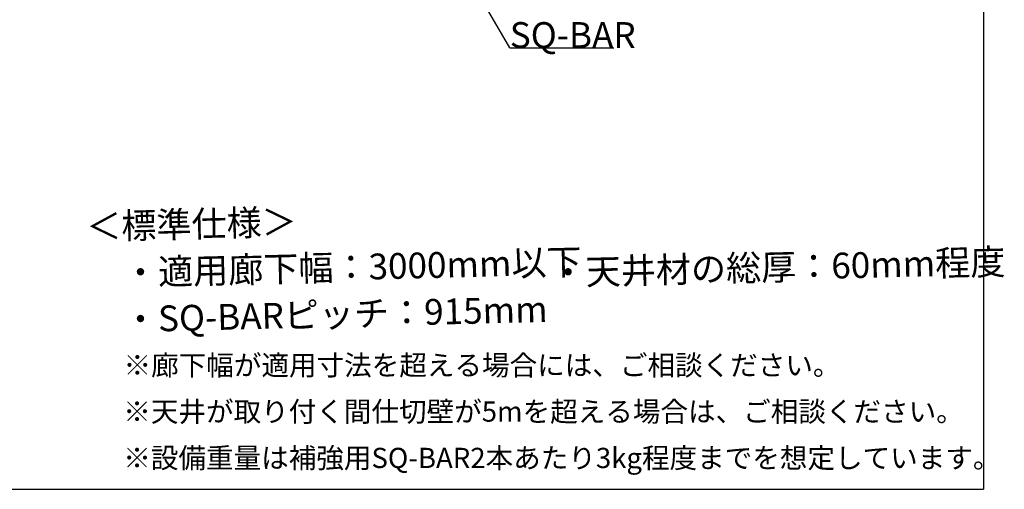
# Model space of a CAD drawing. Extents: x 5 to 415, y 6 to 292.
# Drawn here: x 156 to 209, y 134 to 160 of the extents above; entities that cross this region are included whole.
import ezdxf

# ---------------------------------------------------------------- set-up
doc = ezdxf.new("R2010")
doc.units = 0
doc.header["$MEASUREMENT"] = 0
doc.layers.add('_0-6_文字', color=7, linetype='CONTINUOUS')
doc.layers.add('_F-3_野縁', color=7, linetype='CONTINUOUS')
doc.styles.get("Standard").update_dxf_attribs({"font": 'txt', "bigfont": 'bigfont.shx'})

msp = doc.modelspace()

# ---------------------------------------------------------------- linework, layer by layer
at = {"layer": '_0-6_文字', "color": 7, "linetype": 'Continuous'}
for q in [(174.376, 171.697), (187.88, 158.118)]:
    msp.add_line((182.216, 158.118), q, dxfattribs=at)
at = {"layer": '_F-3_野縁', "color": 3, "linetype": 'Continuous'}
for p in [(208, 209.229), (19, 134.094)]:
    msp.add_line(p, (208, 134.094), dxfattribs=at)

# ---------------------------------------------------------------- texts
at = {"layer": '_0-6_文字', "color": 7}
for s, height, p in [('SQ-BAR', 1.4, (182.216, 158.118)), ('※廊下幅が適用寸法を超える場合には、ご相談ください。', 1.1, (161.194, 140.296)), ('※天井が取り付く間仕切壁が5mを超える場合は、ご相談ください。', 1.1, (161.179, 137.774)), ('※設備重量は補強用SQ-BAR2本あたり3kg程度までを想定しています。', 1.1, (161.179, 135.251))]:
    msp.add_text(s, height=height, dxfattribs=at).set_placement(p)
for s, p in [('＜標準仕様＞', (159.179, 147.685)), ('・天井材の総厚：60mm程度', (184.451, 145.185)), ('・適用廊下幅：3000mm以下', (161.179, 145.185)), ('・SQ-BARピッチ：915mm', (161.179, 142.639))]:
    msp.add_text(s, height=1.4, rotation=1.4, dxfattribs=at).set_placement(p)

doc.saveas('drawing.dxf')
